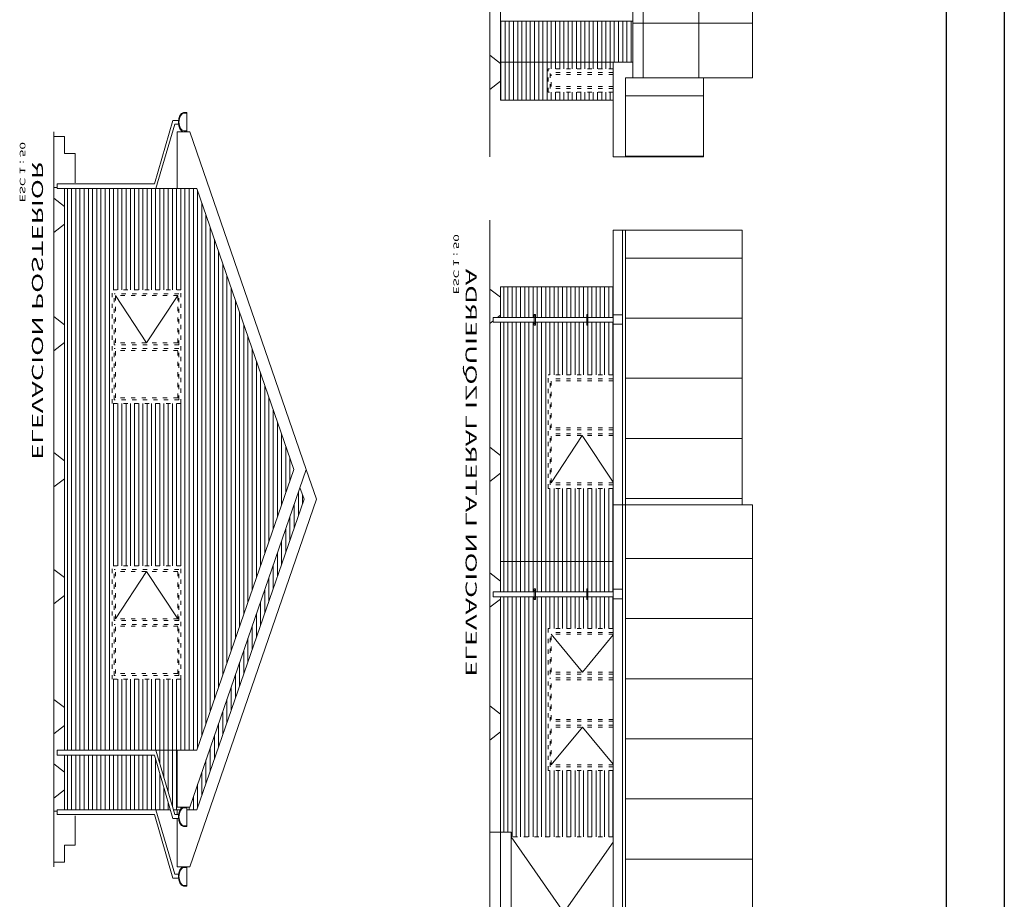
# Model space of a CAD drawing. Units: millimetres. Extents: x -7421376 to 8850074, y -530556 to 20730400.
# Drawn here: x 7268652 to 7759672, y 17404125 to 17842958 of the extents above; entities that cross this region are included whole.
import ezdxf

# ---------------------------------------------------------------- set-up
doc = ezdxf.new("R2010")
doc.units = ezdxf.units.MM
doc.linetypes.add('ACAD_ISO03W100', pattern=[30, 12, -18])
for name, color, linetype, lineweight in [('0.1', 1, 'Continuous', 5), ('0.3', 2, 'Continuous', 18), ('0.5', 3, 'Continuous', 40), ('Margenes', 6, 'Continuous', 60)]:
    doc.layers.add(name, color=color, linetype=linetype, lineweight=lineweight)
for name, color, linetype in [('0.2', 2, 'Continuous'), ('0.4', 4, 'Continuous'), ('0.7', 6, 'Continuous'), ('estructura', 1, 'Continuous')]:
    doc.layers.add(name, color=color, linetype=linetype)
doc.styles.add('arial', font='arial.ttf', dxfattribs={"height": 20})

# ---------------------------------------------------------------- blocks, each defined once
blk = doc.blocks.new('Plano Arquitectura Completo')
at = {"layer": '0.1', "lineweight": 5}
for p, q in [((7384.59842, 5731.32277), (7369.72481, 5712.73568)), ((7401.06557, 5731.32277), (7408.92481, 5719.73039)), ((7428.38406, 5731.32277), (7420.52481, 5719.73039)), ((7460.64476, 5731.32277), (7470.504, 5719.62658)), ((7408.92481, 5719.73039), (7400.92481, 5707.93039)), ((7420.52481, 5719.73039), (7428.52481, 5707.93039)), ((7470.504, 5719.62658), (7460.504, 5707.93039)), ((7385.72481, 5692.73039), (7369.72481, 5712.7251)), ((7441.80875, 5554.99346), (7431.80875, 5566.79346)), ((7500.0867, 5566.79346), (7490.0867, 5554.99346)), ((7431.80875, 5543.19346), (7441.80875, 5554.99346)), ((7490.0867, 5554.99346), (7500.0867, 5543.19346))]:
    blk.add_line(p, q, dxfattribs=at)
at = {"layer": '0.2', "color": 1}
blk.add_line((7798.0984, 5879.18059), (6759.44814, 5879.18059), dxfattribs=at)
at = {"layer": '0.2', "color": 6}
blk.add_line((7776.0984, 5857.18059), (6794.44814, 5857.18059), dxfattribs=at)
at = {"layer": '0.2', "lineweight": 5}
for p, q in [((7436.46478, 5731.32277), (7436.46478, 5714.05141)), ((7437.46478, 5731.32277), (7437.46478, 5685.97082)), ((7494.46478, 5731.32277), (7494.46478, 5714.05141)), ((7495.46478, 5731.32277), (7495.46478, 5714.05141)), ((7435.84124, 5721.80992), (7435.84124, 5721.40992)), ((7435.84124, 5721.80992), (7438.08932, 5721.80992)), ((7438.08932, 5721.40992), (7435.84124, 5721.40992)), ((7438.08932, 5721.80992), (7438.08932, 5721.40992)), ((7493.84124, 5721.80992), (7493.84124, 5721.40992)), ((7493.84124, 5721.80992), (7496.08932, 5721.80992)), ((7496.08932, 5721.40992), (7493.84124, 5721.40992)), ((7496.08932, 5721.80992), (7496.08932, 5721.40992)), ((7436.46478, 5714.05141), (7436.46478, 5685.97082)), ((7494.46478, 5714.05141), (7494.46478, 5685.97082)), ((7495.46478, 5714.05141), (7495.46478, 5685.97082)), ((7435.84124, 5701.93074), (7435.84124, 5701.53074)), ((7435.84124, 5701.93074), (7438.08932, 5701.93074)), ((7438.08932, 5701.53074), (7435.84124, 5701.53074)), ((7438.08932, 5701.93074), (7438.08932, 5701.53074)), ((7493.84124, 5701.93074), (7493.84124, 5701.53074)), ((7493.84124, 5701.93074), (7496.08932, 5701.93074)), ((7496.08932, 5701.53074), (7493.84124, 5701.53074)), ((7496.08932, 5701.93074), (7496.08932, 5701.53074)), ((7436.46478, 5685.97082), (7437.46478, 5685.97082)), ((7494.46478, 5685.97082), (7495.46478, 5685.97082)), ((7383.97048, 5523.99346), (7383.97048, 5527.99346)), ((7383.97048, 5527.99346), (7390.17048, 5527.99346)), ((7530.12497, 5527.99346), (7523.92497, 5527.99346)), ((7530.12497, 5523.99346), (7530.12497, 5527.99346)), ((7380.37048, 5519.99346), (7380.37048, 5523.99346)), ((7383.97048, 5523.99346), (7380.37048, 5523.99346)), ((7530.12497, 5523.99346), (7533.72497, 5523.99346)), ((7533.72497, 5519.99346), (7533.72497, 5523.99346)), ((7391.17048, 5519.99346), (7391.17048, 5521.23389)), ((7522.92497, 5519.99346), (7522.92497, 5521.23389))]:
    blk.add_line(p, q, dxfattribs=at)
at = {"layer": '0.3', "lineweight": 5, "ltscale": 0.09}
for p, q in [((7436.01855, 5734.82351), (7436.01855, 5731.32277)), ((7438.01855, 5734.82351), (7438.01855, 5731.32277)), ((7494.01855, 5734.82351), (7494.01855, 5731.32277)), ((7496.01855, 5734.82351), (7496.01855, 5731.32277)), ((7377.01796, 5567.06561), (7377.01796, 5564.9465)), ((7377.81796, 5567.08853), (7377.81796, 5565.63593)), ((7377.81796, 5565.63593), (7391.40875, 5558.52492)), ((7389.61796, 5567.06561), (7389.61796, 5564.9465)), ((7390.41796, 5567.08853), (7390.41796, 5565.63593)), ((7390.41796, 5565.63593), (7404.00875, 5558.52492)), ((7536.27749, 5565.63593), (7522.6867, 5558.52492)), ((7536.27749, 5567.08853), (7536.27749, 5565.63593)), ((7537.07749, 5567.06561), (7537.07749, 5564.9465)), ((7377.01796, 5564.9465), (7390.40875, 5557.95555)), ((7389.61796, 5564.9465), (7403.00875, 5557.95555)), ((7537.07749, 5564.9465), (7523.6867, 5557.95555)), ((7390.40875, 5557.95555), (7390.40875, 5521.23389)), ((7391.40875, 5558.52492), (7391.40875, 5521.23389)), ((7403.00875, 5557.95555), (7403.00875, 5521.23389)), ((7404.00875, 5558.52492), (7404.00875, 5521.23389)), ((7522.6867, 5558.52492), (7522.6867, 5521.23389)), ((7523.6867, 5557.95555), (7523.6867, 5521.23389)), ((7390.40875, 5521.23389), (7391.40875, 5521.23389)), ((7403.00875, 5521.23389), (7404.00875, 5521.23389)), ((7523.6867, 5521.23389), (7522.6867, 5521.23389))]:
    blk.add_line(p, q, dxfattribs=at)
at = {"layer": '0.3', "lineweight": 5}
for p, q in [((7375.31173, 5568.93002), (7375.31173, 5570.21317)), ((7375.31173, 5570.21317), (7375.45378, 5570.21317)), ((7375.45378, 5569.118), (7375.45378, 5570.21317)), ((7379.23378, 5569.118), (7379.23378, 5570.21317)), ((7379.23378, 5570.21317), (7379.40875, 5570.21317)), ((7379.40875, 5568.93002), (7379.40875, 5570.21317)), ((7387.91173, 5568.93002), (7387.91173, 5570.21317)), ((7387.91173, 5570.21317), (7388.05378, 5570.21317)), ((7388.05378, 5569.118), (7388.05378, 5570.21317)), ((7391.83378, 5569.118), (7391.83378, 5570.21317)), ((7391.83378, 5570.21317), (7392.00875, 5570.21317)), ((7392.00875, 5568.93002), (7392.00875, 5570.21317)), ((7534.6867, 5568.93002), (7534.6867, 5570.21317)), ((7534.86167, 5570.21317), (7534.6867, 5570.21317)), ((7534.86167, 5569.118), (7534.86167, 5570.21317)), ((7538.64167, 5569.118), (7538.64167, 5570.21317)), ((7538.78372, 5570.21317), (7538.64167, 5570.21317)), ((7538.78372, 5568.93002), (7538.78372, 5570.21317))]:
    blk.add_line(p, q, dxfattribs=at)
at = {"layer": '0.3', "lineweight": 5, "ltscale": 0.09}
for centre in [(7436.16031, 5721.59932), (7437.77591, 5721.59932), (7494.16031, 5721.59932), (7495.77591, 5721.59932), (7436.16031, 5701.72014), (7437.77591, 5701.72014), (7494.16031, 5701.72014), (7495.77591, 5701.72014)]:
    blk.add_circle(centre, 0.04775, dxfattribs=at)
at = {"layer": '0.3', "lineweight": 5}
for centre, radius, start, end in [((7377.36024, 5569.09178), 2.05488, 184.5149439, 355.4850561), ((7377.34378, 5569.118), 1.89, 180, 0), ((7389.96024, 5569.09178), 2.05488, 184.5149439, 355.4850561), ((7389.94378, 5569.118), 1.89, 180, 0), ((7536.73521, 5569.09178), 2.05488, 184.5149439, 355.4850561), ((7536.75167, 5569.118), 1.89, 180, 0)]:
    blk.add_arc(centre, radius, start, end, dxfattribs=at)
at = {"layer": '0.4', "linetype": 'ACAD_ISO03W100', "lineweight": 5, "ltscale": 0.1}
for p, q in [((7385.72481, 5731.32277), (7385.72481, 5692.73039)), ((7399.72481, 5731.32277), (7399.72481, 5706.73039)), ((7400.52481, 5731.32277), (7400.52481, 5707.53039)), ((7400.92481, 5731.32277), (7400.92481, 5707.93039)), ((7408.92481, 5731.32277), (7408.92481, 5707.93039)), ((7409.32481, 5731.32277), (7409.32481, 5707.53039)), ((7410.12481, 5731.32277), (7410.12481, 5707.53039)), ((7410.52481, 5731.32277), (7410.52481, 5707.93039)), ((7418.92481, 5731.32277), (7418.92481, 5707.93039)), ((7419.32481, 5731.32277), (7419.32481, 5707.53039)), ((7420.12481, 5731.32277), (7420.12481, 5707.53039)), ((7420.52481, 5731.32277), (7420.52481, 5707.93039)), ((7428.52481, 5731.32277), (7428.52481, 5707.93039)), ((7428.92481, 5731.32277), (7428.92481, 5707.53039)), ((7429.72481, 5731.32277), (7429.72481, 5706.73039)), ((7459.304, 5731.32277), (7459.304, 5706.73039)), ((7460.104, 5731.32277), (7460.104, 5707.53039)), ((7460.504, 5731.32277), (7460.504, 5707.93039)), ((7470.504, 5731.32277), (7470.504, 5707.93039)), ((7470.904, 5731.32277), (7470.904, 5707.53039)), ((7471.704, 5731.32277), (7471.704, 5707.53039)), ((7472.104, 5731.32277), (7472.104, 5707.93039)), ((7482.104, 5731.32277), (7482.104, 5707.93039)), ((7482.504, 5731.32277), (7482.504, 5707.53039)), ((7483.304, 5731.32277), (7483.304, 5706.73039)), ((7543.04913, 5731.32277), (7543.04913, 5706.73039)), ((7543.84913, 5731.32277), (7543.84913, 5707.53039)), ((7544.24913, 5731.32277), (7544.24913, 5707.93039)), ((7546.81051, 5731.32277), (7546.81051, 5707.93039)), ((7547.21051, 5731.32277), (7547.21051, 5707.53039)), ((7548.01051, 5731.32277), (7548.01051, 5706.73039)), ((7399.72481, 5706.73039), (7429.72481, 5706.73039)), ((7400.52481, 5707.53039), (7409.32481, 5707.53039)), ((7400.92481, 5707.93039), (7408.92481, 5707.93039)), ((7410.12481, 5707.53039), (7419.32481, 5707.53039)), ((7410.52481, 5707.93039), (7418.92481, 5707.93039)), ((7420.12481, 5707.53039), (7428.92481, 5707.53039)), ((7420.52481, 5707.93039), (7428.52481, 5707.93039)), ((7459.304, 5706.73039), (7483.304, 5706.73039)), ((7460.104, 5707.53039), (7470.904, 5707.53039)), ((7460.504, 5707.93039), (7470.504, 5707.93039)), ((7471.704, 5707.53039), (7482.504, 5707.53039)), ((7472.104, 5707.93039), (7482.104, 5707.93039)), ((7543.04913, 5706.73039), (7548.01051, 5706.73039)), ((7543.84913, 5707.53039), (7547.21051, 5707.53039)), ((7544.24913, 5707.93039), (7546.81051, 5707.93039)), ((7385.72481, 5692.73039), (7369.72481, 5692.73039)), ((7419.00875, 5567.99346), (7419.00875, 5541.99346)), ((7419.00875, 5567.99346), (7443.00875, 5567.99346)), ((7419.80875, 5567.19346), (7430.60875, 5567.19346)), ((7419.80875, 5567.19346), (7419.80875, 5542.79346)), ((7430.60875, 5567.19346), (7430.60875, 5542.79346)), ((7431.40875, 5567.19346), (7431.40875, 5542.79346)), ((7431.40875, 5567.19346), (7442.20875, 5567.19346)), ((7442.20875, 5567.19346), (7442.20875, 5542.79346)), ((7443.00875, 5567.99346), (7443.00875, 5541.99346)), ((7477.2867, 5567.99346), (7477.2867, 5541.99346)), ((7477.2867, 5567.99346), (7501.2867, 5567.99346)), ((7478.0867, 5567.19346), (7488.8867, 5567.19346)), ((7478.0867, 5567.19346), (7478.0867, 5542.79346)), ((7488.8867, 5567.19346), (7488.8867, 5542.79346)), ((7489.6867, 5567.19346), (7489.6867, 5542.79346)), ((7489.6867, 5567.19346), (7500.4867, 5567.19346)), ((7500.4867, 5567.19346), (7500.4867, 5542.79346)), ((7501.2867, 5567.99346), (7501.2867, 5541.99346)), ((7420.20875, 5566.79346), (7430.20875, 5566.79346)), ((7420.20875, 5566.79346), (7420.20875, 5543.19346)), ((7430.20875, 5566.79346), (7430.20875, 5543.19346)), ((7431.80875, 5566.79346), (7431.80875, 5543.19346)), ((7431.80875, 5566.79346), (7441.80875, 5566.79346)), ((7441.80875, 5566.79346), (7441.80875, 5543.19346)), ((7478.4867, 5566.79346), (7488.4867, 5566.79346)), ((7478.4867, 5566.79346), (7478.4867, 5543.19346)), ((7488.4867, 5566.79346), (7488.4867, 5543.19346)), ((7490.0867, 5566.79346), (7490.0867, 5543.19346)), ((7490.0867, 5566.79346), (7500.0867, 5566.79346)), ((7500.0867, 5566.79346), (7500.0867, 5543.19346)), ((7419.80875, 5542.79346), (7430.60875, 5542.79346)), ((7420.20875, 5543.19346), (7430.20875, 5543.19346)), ((7431.40875, 5542.79346), (7442.20875, 5542.79346)), ((7431.80875, 5543.19346), (7441.80875, 5543.19346)), ((7478.0867, 5542.79346), (7488.8867, 5542.79346)), ((7478.4867, 5543.19346), (7488.4867, 5543.19346)), ((7489.6867, 5542.79346), (7500.4867, 5542.79346)), ((7490.0867, 5543.19346), (7500.0867, 5543.19346)), ((7419.00875, 5541.99346), (7443.00875, 5541.99346)), ((7477.2867, 5541.99346), (7501.2867, 5541.99346))]:
    blk.add_line(p, q, dxfattribs=at)
at = {"layer": '0.5', "lineweight": 5, "ltscale": 0.09}
for p, q in [((7557.66027, 5783.95018), (7557.66027, 5738.73039)), ((7743.97366, 5763.72277), (7546.06027, 5763.72277)), ((7743.97366, 5742.73039), (7546.06027, 5742.73039)), ((7743.97366, 5738.73039), (7546.06027, 5738.73039)), ((7558.07087, 5738.73039), (7558.07087, 5688.73039)), ((7385.72481, 5731.2509), (7399.72481, 5731.2509)), ((7385.72481, 5729.6634), (7399.72481, 5729.6634)), ((7429.72481, 5731.2509), (7436.46478, 5731.2509)), ((7429.72481, 5729.6634), (7436.46478, 5729.6634)), ((7437.46478, 5731.2509), (7459.304, 5731.2509)), ((7437.46478, 5729.6634), (7459.304, 5729.6634)), ((7483.304, 5731.2509), (7494.46478, 5731.2509)), ((7483.304, 5729.6634), (7494.46478, 5729.6634)), ((7495.46478, 5731.2509), (7501.904, 5731.2509)), ((7495.46478, 5729.6634), (7501.904, 5729.6634)), ((7385.72481, 5728.0759), (7399.72481, 5728.0759)), ((7429.72481, 5728.0759), (7436.46478, 5728.0759)), ((7437.46478, 5728.0759), (7459.304, 5728.0759)), ((7483.304, 5728.0759), (7494.46478, 5728.0759)), ((7495.46478, 5728.0759), (7501.904, 5728.0759)), ((7385.72481, 5726.4884), (7399.72481, 5726.4884)), ((7429.72481, 5726.4884), (7436.46478, 5726.4884)), ((7437.46478, 5726.4884), (7459.304, 5726.4884)), ((7483.304, 5726.4884), (7494.46478, 5726.4884)), ((7495.46478, 5726.4884), (7501.904, 5726.4884)), ((7385.72481, 5724.9009), (7399.72481, 5724.9009)), ((7385.72481, 5723.3134), (7399.72481, 5723.3134)), ((7429.72481, 5724.9009), (7436.46478, 5724.9009)), ((7429.72481, 5723.3134), (7436.46478, 5723.3134)), ((7437.46478, 5724.9009), (7459.304, 5724.9009)), ((7437.46478, 5723.3134), (7459.304, 5723.3134)), ((7483.304, 5724.9009), (7494.46478, 5724.9009)), ((7483.304, 5723.3134), (7494.46478, 5723.3134)), ((7495.46478, 5724.9009), (7501.904, 5724.9009)), ((7495.46478, 5723.3134), (7501.904, 5723.3134)), ((7385.72481, 5721.7259), (7399.72481, 5721.7259)), ((7429.72481, 5721.7259), (7435.84124, 5721.7259)), ((7438.08932, 5721.7259), (7459.304, 5721.7259)), ((7483.304, 5721.7259), (7493.84124, 5721.7259)), ((7496.08932, 5721.7259), (7501.904, 5721.7259)), ((7385.72481, 5720.1384), (7399.72481, 5720.1384)), ((7429.72481, 5720.1384), (7436.46478, 5720.1384)), ((7437.46478, 5720.1384), (7459.304, 5720.1384)), ((7483.304, 5720.1384), (7494.46478, 5720.1384)), ((7495.46478, 5720.1384), (7501.904, 5720.1384)), ((7385.72481, 5718.5509), (7399.72481, 5718.5509)), ((7385.72481, 5716.9634), (7399.72481, 5716.9634)), ((7429.72481, 5718.5509), (7436.46478, 5718.5509)), ((7429.72481, 5716.9634), (7436.46478, 5716.9634)), ((7437.46478, 5718.5509), (7459.304, 5718.5509)), ((7437.46478, 5716.9634), (7459.304, 5716.9634)), ((7483.304, 5718.5509), (7494.46478, 5718.5509)), ((7483.304, 5716.9634), (7494.46478, 5716.9634)), ((7495.46478, 5718.5509), (7501.904, 5718.5509)), ((7495.46478, 5716.9634), (7501.904, 5716.9634)), ((7385.72481, 5715.3759), (7399.72481, 5715.3759)), ((7429.72481, 5715.3759), (7436.46478, 5715.3759)), ((7437.46478, 5715.3759), (7459.304, 5715.3759)), ((7483.304, 5715.3759), (7494.46478, 5715.3759)), ((7495.46478, 5715.3759), (7501.904, 5715.3759)), ((7385.72481, 5713.7884), (7399.72481, 5713.7884)), ((7429.72481, 5713.7884), (7436.46478, 5713.7884)), ((7437.46478, 5713.7884), (7459.304, 5713.7884)), ((7483.304, 5713.7884), (7494.46478, 5713.7884)), ((7495.46478, 5713.7884), (7501.904, 5713.7884)), ((7385.72481, 5712.2009), (7399.72481, 5712.2009)), ((7429.72481, 5712.2009), (7436.46478, 5712.2009)), ((7437.46478, 5712.2009), (7459.304, 5712.2009)), ((7483.304, 5712.2009), (7494.46478, 5712.2009)), ((7495.46478, 5712.2009), (7501.904, 5712.2009)), ((7385.72481, 5710.6134), (7399.72481, 5710.6134)), ((7385.72481, 5709.0259), (7399.72481, 5709.0259)), ((7429.72481, 5710.6134), (7436.46478, 5710.6134)), ((7429.72481, 5709.0259), (7436.46478, 5709.0259)), ((7437.46478, 5710.6134), (7459.304, 5710.6134)), ((7437.46478, 5709.0259), (7459.304, 5709.0259)), ((7483.304, 5710.6134), (7494.46478, 5710.6134)), ((7483.304, 5709.0259), (7494.46478, 5709.0259)), ((7495.46478, 5710.6134), (7501.904, 5710.6134)), ((7495.46478, 5709.0259), (7501.904, 5709.0259)), ((7385.72481, 5707.4384), (7399.72481, 5707.4384)), ((7429.72481, 5707.4384), (7436.46478, 5707.4384)), ((7437.46478, 5707.4384), (7459.304, 5707.4384)), ((7483.304, 5707.4384), (7494.46478, 5707.4384)), ((7495.46478, 5707.4384), (7501.904, 5707.4384)), ((7385.72481, 5705.8509), (7436.46478, 5705.8509)), ((7437.46478, 5705.8509), (7494.46478, 5705.8509)), ((7495.46478, 5705.8509), (7501.904, 5705.8509)), ((7385.72481, 5704.2634), (7436.46478, 5704.2634)), ((7385.72481, 5702.6759), (7436.46478, 5702.6759)), ((7437.46478, 5704.2634), (7494.46478, 5704.2634)), ((7437.46478, 5702.6759), (7494.46478, 5702.6759)), ((7495.46478, 5704.2634), (7501.904, 5704.2634)), ((7495.46478, 5702.6759), (7501.904, 5702.6759)), ((7385.72481, 5701.0884), (7436.46478, 5701.0884)), ((7437.46478, 5701.0884), (7494.46478, 5701.0884)), ((7495.46478, 5701.0884), (7501.904, 5701.0884)), ((7385.72481, 5699.5009), (7436.46478, 5699.5009)), ((7437.46478, 5699.5009), (7494.46478, 5699.5009)), ((7495.46478, 5699.5009), (7501.904, 5699.5009)), ((7385.72481, 5697.9134), (7436.46478, 5697.9134)), ((7385.72481, 5696.3259), (7436.46478, 5696.3259)), ((7437.46478, 5697.9134), (7494.46478, 5697.9134)), ((7437.46478, 5696.3259), (7494.46478, 5696.3259)), ((7495.46478, 5697.9134), (7501.904, 5697.9134)), ((7495.46478, 5696.3259), (7501.904, 5696.3259)), ((7385.72481, 5694.7384), (7436.46478, 5694.7384)), ((7437.46478, 5694.7384), (7494.46478, 5694.7384)), ((7495.46478, 5694.7384), (7501.904, 5694.7384)), ((7385.72481, 5693.1509), (7436.46478, 5693.1509)), ((7437.46478, 5693.1509), (7494.46478, 5693.1509)), ((7495.46478, 5693.1509), (7501.904, 5693.1509)), ((7386.72481, 5691.5634), (7436.46478, 5691.5634)), ((7386.72481, 5689.9759), (7436.46478, 5689.9759)), ((7437.46478, 5691.5634), (7494.46478, 5691.5634)), ((7437.46478, 5689.9759), (7494.46478, 5689.9759)), ((7495.46478, 5691.5634), (7501.904, 5691.5634)), ((7495.46478, 5689.9759), (7501.904, 5689.9759)), ((7731.97366, 5688.73039), (7558.07087, 5688.73039)), ((7745.54711, 5684.73039), (7529.37366, 5684.73039)), ((7379.40875, 5571.28659), (7457.04772, 5619.21326)), ((7457.04772, 5619.21326), (7463.34772, 5615.32426)), ((7391.40875, 5573.99346), (7457.04772, 5614.51251)), ((7459.54023, 5612.97388), (7457.04772, 5614.51251)), ((7461.01633, 5609.18434), (7465.67911, 5609.18434)), ((7458.44466, 5607.59684), (7468.25079, 5607.59684)), ((7455.87298, 5606.00934), (7470.82247, 5606.00934)), ((7450.72963, 5602.83434), (7475.96582, 5602.83434)), ((7453.3013, 5604.42184), (7473.39414, 5604.42184)), ((7448.15795, 5601.24684), (7478.53749, 5601.24684)), ((7445.58628, 5599.65934), (7481.10917, 5599.65934)), ((7440.44292, 5596.48434), (7486.25252, 5596.48434)), ((7443.0146, 5598.07184), (7483.68085, 5598.07184)), ((7437.87125, 5594.89684), (7488.8242, 5594.89684)), ((7435.29957, 5593.30934), (7491.39588, 5593.30934)), ((7430.15622, 5590.13434), (7496.53923, 5590.13434)), ((7432.7279, 5591.72184), (7493.96755, 5591.72184)), ((7427.58454, 5588.54684), (7499.1109, 5588.54684)), ((7425.01287, 5586.95934), (7501.68258, 5586.95934)), ((7419.86951, 5583.78434), (7506.82593, 5583.78434)), ((7422.44119, 5585.37184), (7504.25426, 5585.37184)), ((7417.29784, 5582.19684), (7509.39761, 5582.19684)), ((7414.72616, 5580.60934), (7511.96929, 5580.60934)), ((7412.15449, 5579.02184), (7514.54096, 5579.02184)), ((7407.01113, 5575.84684), (7519.68431, 5575.84684)), ((7409.58281, 5577.43434), (7517.11264, 5577.43434)), ((7391.40875, 5573.99346), (7391.40875, 5570.21317)), ((7404.43946, 5574.25934), (7522.25599, 5574.25934)), ((7404.00875, 5572.67184), (7522.6867, 5572.67184)), ((7379.40875, 5571.28659), (7379.40875, 5566.58584)), ((7404.00875, 5571.08434), (7522.6867, 5571.08434)), ((7404.00875, 5569.49684), (7522.6867, 5569.49684)), ((7391.40875, 5567.92385), (7391.40875, 5567.90934)), ((7391.40875, 5567.63426), (7391.40875, 5565.11753)), ((7404.00875, 5567.90934), (7419.00875, 5567.90934)), ((7443.00875, 5567.90934), (7477.2867, 5567.90934)), ((7501.2867, 5567.90934), (7522.6867, 5567.90934)), ((7379.40875, 5566.58584), (7389.61796, 5566.58584)), ((7390.41796, 5566.58584), (7391.40875, 5566.58584)), ((7404.00875, 5566.32184), (7419.00875, 5566.32184)), ((7443.00875, 5566.32184), (7477.2867, 5566.32184)), ((7501.2867, 5566.32184), (7522.6867, 5566.32184)), ((7391.40875, 5564.01158), (7391.40875, 5523.99346)), ((7404.00875, 5564.73434), (7419.00875, 5564.73434)), ((7404.00875, 5563.14684), (7419.00875, 5563.14684)), ((7443.00875, 5564.73434), (7477.2867, 5564.73434)), ((7443.00875, 5563.14684), (7477.2867, 5563.14684)), ((7501.2867, 5564.73434), (7522.6867, 5564.73434)), ((7501.2867, 5563.14684), (7522.6867, 5563.14684)), ((7404.00875, 5561.55934), (7419.00875, 5561.55934)), ((7443.00875, 5561.55934), (7477.2867, 5561.55934)), ((7501.2867, 5561.55934), (7522.6867, 5561.55934)), ((7404.00875, 5559.97184), (7419.00875, 5559.97184)), ((7443.00875, 5559.97184), (7477.2867, 5559.97184)), ((7501.2867, 5559.97184), (7522.6867, 5559.97184)), ((7404.00875, 5558.38434), (7419.00875, 5558.38434)), ((7404.00875, 5556.79684), (7419.00875, 5556.79684)), ((7443.00875, 5558.38434), (7477.2867, 5558.38434)), ((7443.00875, 5556.79684), (7477.2867, 5556.79684)), ((7501.2867, 5558.38434), (7522.6867, 5558.38434)), ((7501.2867, 5556.79684), (7522.6867, 5556.79684)), ((7404.00875, 5555.20934), (7419.00875, 5555.20934)), ((7443.00875, 5555.20934), (7477.2867, 5555.20934)), ((7501.2867, 5555.20934), (7522.6867, 5555.20934)), ((7404.00875, 5553.62184), (7419.00875, 5553.62184)), ((7443.00875, 5553.62184), (7477.2867, 5553.62184)), ((7501.2867, 5553.62184), (7522.6867, 5553.62184)), ((7404.00875, 5552.03434), (7419.00875, 5552.03434)), ((7443.00875, 5552.03434), (7477.2867, 5552.03434)), ((7501.2867, 5552.03434), (7522.6867, 5552.03434)), ((7404.00875, 5550.44684), (7419.00875, 5550.44684)), ((7404.00875, 5548.85934), (7419.00875, 5548.85934)), ((7443.00875, 5550.44684), (7477.2867, 5550.44684)), ((7443.00875, 5548.85934), (7477.2867, 5548.85934)), ((7501.2867, 5550.44684), (7522.6867, 5550.44684)), ((7501.2867, 5548.85934), (7522.6867, 5548.85934)), ((7404.00875, 5547.27184), (7419.00875, 5547.27184)), ((7443.00875, 5547.27184), (7477.2867, 5547.27184)), ((7501.2867, 5547.27184), (7522.6867, 5547.27184)), ((7404.00875, 5545.68434), (7419.00875, 5545.68434)), ((7443.00875, 5545.68434), (7477.2867, 5545.68434)), ((7501.2867, 5545.68434), (7522.6867, 5545.68434)), ((7404.00875, 5544.09684), (7419.00875, 5544.09684)), ((7404.00875, 5542.50934), (7419.00875, 5542.50934)), ((7443.00875, 5544.09684), (7477.2867, 5544.09684)), ((7443.00875, 5542.50934), (7477.2867, 5542.50934)), ((7501.2867, 5544.09684), (7522.6867, 5544.09684)), ((7501.2867, 5542.50934), (7522.6867, 5542.50934)), ((7404.00875, 5540.92184), (7522.6867, 5540.92184)), ((7404.00875, 5539.33434), (7522.6867, 5539.33434)), ((7404.00875, 5537.74684), (7522.6867, 5537.74684)), ((7404.00875, 5536.15934), (7522.6867, 5536.15934)), ((7404.00875, 5534.57184), (7522.6867, 5534.57184)), ((7404.00875, 5532.98434), (7522.6867, 5532.98434)), ((7404.00875, 5531.39684), (7522.6867, 5531.39684)), ((7404.00875, 5529.80934), (7522.6867, 5529.80934)), ((7404.00875, 5528.22184), (7522.6867, 5528.22184)), ((7404.00875, 5526.63434), (7522.6867, 5526.63434)), ((7403.00875, 5523.99346), (7391.40875, 5523.99346)), ((7404.00875, 5525.04684), (7522.6867, 5525.04684))]:
    blk.add_line(p, q, dxfattribs=at)
at = {"layer": '0.7', "lineweight": 5}
for p, q in [((7455.904, 5783.95018), (7455.904, 5731.32277)), ((7455.904, 5736.02351), (7315.99062, 5736.02351)), ((7455.904, 5734.82351), (7315.99062, 5734.82351)), ((7455.904, 5731.32277), (7315.99062, 5731.32277)), ((7443.904, 5731.32277), (7443.904, 5688.73039)), ((7436.46478, 5688.73039), (7386.72481, 5688.73039)), ((7443.904, 5688.73039), (7437.46478, 5688.73039)), ((7516.0245, 5684.73039), (7299.304, 5684.73039)), ((7392.00875, 5571.28659), (7463.34772, 5615.32426)), ((7534.6867, 5571.28659), (7463.34772, 5615.32426)), ((7404.00875, 5573.99346), (7463.34772, 5610.62351)), ((7522.6867, 5573.99346), (7463.34772, 5610.62351)), ((7404.00875, 5573.99346), (7404.00875, 5523.99346)), ((7522.6867, 5573.99346), (7522.6867, 5523.99346)), ((7392.00875, 5571.28659), (7392.00875, 5566.58584)), ((7534.6867, 5571.28659), (7534.6867, 5566.58584)), ((7534.6867, 5570.19033), (7534.6867, 5566.58584)), ((7392.00875, 5566.58584), (7404.00875, 5566.58584)), ((7534.6867, 5566.58584), (7522.6867, 5566.58584)), ((7522.6867, 5523.99346), (7404.00875, 5523.99346)), ((7534.6867, 5519.99346), (7379.40875, 5519.99346))]:
    blk.add_line(p, q, dxfattribs=at)
at = {"layer": 'estructura', "lineweight": 5}
for p, q in [((7381.01915, 5736.02351), (7381.01915, 5783.95018)), ((7393.71915, 5736.02351), (7393.71915, 5783.95018)), ((7406.41915, 5736.02351), (7406.41915, 5783.95018)), ((7419.11915, 5736.02351), (7419.11915, 5783.95018)), ((7431.81915, 5736.02351), (7431.81915, 5783.95018)), ((7444.51915, 5736.02351), (7444.51915, 5783.95018)), ((7685.97366, 5783.95018), (7546.06027, 5783.95018)), ((7457.21915, 5736.02351), (7457.21915, 5780.15018)), ((7469.91915, 5736.02351), (7469.91915, 5780.15018)), ((7482.61915, 5736.02351), (7482.61915, 5780.15018)), ((7495.31915, 5736.02351), (7495.31915, 5780.15018)), ((7508.01915, 5736.02351), (7508.01915, 5780.15018)), ((7546.06027, 5765.43113), (7529.37366, 5765.43113)), ((7529.57485, 5736.02351), (7529.57485, 5765.43113)), ((7542.27485, 5736.02351), (7542.27485, 5765.43113))]:
    blk.add_line(p, q, dxfattribs=at)
at = {"layer": 'Margenes', "color": 3, "lineweight": 5}
for p, q in [((7455.904, 5783.95018), (7315.99062, 5783.95018)), ((7546.06027, 5783.95018), (7546.06027, 5736.02351)), ((7513.904, 5780.15018), (7455.904, 5780.15018)), ((7513.904, 5780.15018), (7513.904, 5731.32277)), ((7529.37366, 5765.43113), (7529.37366, 5731.32277)), ((7549.37366, 5738.73039), (7549.37366, 5688.73039)), ((7549.37366, 5738.1251), (7558.07087, 5738.1251)), ((7455.904, 5736.02351), (7513.904, 5736.02351)), ((7529.37366, 5736.02351), (7546.06027, 5736.02351)), ((7549.37366, 5736.5376), (7558.07087, 5736.5376)), ((7455.904, 5734.82351), (7513.904, 5734.82351)), ((7549.37366, 5734.9501), (7558.07087, 5734.9501)), ((7549.37366, 5733.3626), (7558.07087, 5733.3626)), ((7549.37366, 5731.7751), (7558.07087, 5731.7751)), ((7455.904, 5731.32277), (7513.904, 5731.32277)), ((7501.904, 5731.32277), (7501.904, 5688.73039)), ((7529.37366, 5731.32277), (7549.37366, 5731.32277)), ((7541.37366, 5731.32277), (7541.37366, 5688.73039)), ((7541.37366, 5730.1876), (7543.04913, 5730.1876)), ((7548.01051, 5730.1876), (7549.37366, 5730.1876)), ((7549.37366, 5730.1876), (7558.07087, 5730.1876)), ((7541.37366, 5728.6001), (7543.04913, 5728.6001)), ((7548.01051, 5728.6001), (7549.37366, 5728.6001)), ((7549.37366, 5728.6001), (7558.07087, 5728.6001)), ((7541.37366, 5727.0126), (7543.04913, 5727.0126)), ((7541.37366, 5725.4251), (7543.04913, 5725.4251)), ((7548.01051, 5727.0126), (7549.37366, 5727.0126)), ((7548.01051, 5725.4251), (7549.37366, 5725.4251)), ((7549.37366, 5727.0126), (7558.07087, 5727.0126)), ((7549.37366, 5725.4251), (7558.07087, 5725.4251)), ((7541.37366, 5723.8376), (7543.04913, 5723.8376)), ((7548.01051, 5723.8376), (7549.37366, 5723.8376)), ((7549.37366, 5723.8376), (7558.07087, 5723.8376)), ((7541.37366, 5722.2501), (7543.04913, 5722.2501)), ((7548.01051, 5722.2501), (7549.37366, 5722.2501)), ((7549.37366, 5722.2501), (7558.07087, 5722.2501)), ((7541.37366, 5720.6626), (7543.04913, 5720.6626)), ((7541.37366, 5719.0751), (7543.04913, 5719.0751)), ((7548.01051, 5720.6626), (7549.37366, 5720.6626)), ((7548.01051, 5719.0751), (7549.37366, 5719.0751)), ((7549.37366, 5720.6626), (7558.07087, 5720.6626)), ((7549.37366, 5719.0751), (7558.07087, 5719.0751)), ((7541.37366, 5717.4876), (7543.04913, 5717.4876)), ((7548.01051, 5717.4876), (7549.37366, 5717.4876)), ((7549.37366, 5717.4876), (7558.07087, 5717.4876)), ((7541.37366, 5715.9001), (7543.04913, 5715.9001)), ((7548.01051, 5715.9001), (7549.37366, 5715.9001)), ((7549.37366, 5715.9001), (7558.07087, 5715.9001)), ((7541.37366, 5714.3126), (7543.04913, 5714.3126)), ((7541.37366, 5712.7251), (7543.04913, 5712.7251)), ((7548.01051, 5714.3126), (7549.37366, 5714.3126)), ((7548.01051, 5712.7251), (7549.37366, 5712.7251)), ((7549.37366, 5714.3126), (7558.07087, 5714.3126)), ((7549.37366, 5712.7251), (7558.07087, 5712.7251)), ((7541.37366, 5711.1376), (7543.04913, 5711.1376)), ((7548.01051, 5711.1376), (7549.37366, 5711.1376)), ((7549.37366, 5711.1376), (7558.07087, 5711.1376)), ((7541.37366, 5709.5501), (7543.04913, 5709.5501)), ((7548.01051, 5709.5501), (7549.37366, 5709.5501)), ((7549.37366, 5709.5501), (7558.07087, 5709.5501)), ((7541.37366, 5707.9626), (7543.04913, 5707.9626)), ((7548.01051, 5707.9626), (7549.37366, 5707.9626)), ((7549.37366, 5707.9626), (7558.07087, 5707.9626)), ((7541.37366, 5706.3751), (7549.37366, 5706.3751)), ((7541.37366, 5704.7876), (7549.37366, 5704.7876)), ((7549.37366, 5706.3751), (7558.07087, 5706.3751)), ((7549.37366, 5704.7876), (7558.07087, 5704.7876)), ((7541.37366, 5703.2001), (7549.37366, 5703.2001)), ((7549.37366, 5703.2001), (7558.07087, 5703.2001)), ((7541.37366, 5701.6126), (7549.37366, 5701.6126)), ((7549.37366, 5701.6126), (7558.07087, 5701.6126)), ((7541.37366, 5700.0251), (7549.37366, 5700.0251)), ((7541.37366, 5698.4376), (7549.37366, 5698.4376)), ((7549.37366, 5700.0251), (7558.07087, 5700.0251)), ((7549.37366, 5698.4376), (7558.07087, 5698.4376)), ((7541.37366, 5696.8501), (7549.37366, 5696.8501)), ((7549.37366, 5696.8501), (7558.07087, 5696.8501)), ((7541.37366, 5695.2626), (7549.37366, 5695.2626)), ((7549.37366, 5695.2626), (7558.07087, 5695.2626)), ((7541.37366, 5693.6751), (7549.37366, 5693.6751)), ((7541.37366, 5692.0876), (7549.37366, 5692.0876)), ((7549.37366, 5693.6751), (7558.07087, 5693.6751)), ((7549.37366, 5692.0876), (7558.07087, 5692.0876)), ((7541.37366, 5690.5001), (7549.37366, 5690.5001)), ((7549.37366, 5690.5001), (7558.07087, 5690.5001)), ((7443.904, 5688.73039), (7494.46478, 5688.73039)), ((7495.46478, 5688.73039), (7501.904, 5688.73039)), ((7541.37366, 5688.9126), (7549.37366, 5688.9126)), ((7541.37366, 5688.73039), (7558.07087, 5688.73039)), ((7549.37366, 5688.9126), (7558.07087, 5688.9126)), ((7456.13136, 5613.94684), (7457.96409, 5613.94684)), ((7453.55969, 5612.35934), (7458.5447, 5612.35934)), ((7448.41633, 5609.18434), (7453.40135, 5609.18434)), ((7450.98801, 5610.77184), (7455.97303, 5610.77184)), ((7445.84466, 5607.59684), (7450.82967, 5607.59684)), ((7443.27298, 5606.00934), (7448.258, 5606.00934)), ((7438.12963, 5602.83434), (7443.11464, 5602.83434)), ((7440.7013, 5604.42184), (7445.68632, 5604.42184)), ((7435.55795, 5601.24684), (7440.54297, 5601.24684)), ((7432.98628, 5599.65934), (7437.97129, 5599.65934)), ((7427.84292, 5596.48434), (7432.82794, 5596.48434)), ((7430.4146, 5598.07184), (7435.39962, 5598.07184)), ((7425.27125, 5594.89684), (7430.25626, 5594.89684)), ((7422.69957, 5593.30934), (7427.68459, 5593.30934)), ((7417.55622, 5590.13434), (7422.54123, 5590.13434)), ((7420.1279, 5591.72184), (7425.11291, 5591.72184)), ((7414.98454, 5588.54684), (7419.96956, 5588.54684)), ((7412.41287, 5586.95934), (7417.39788, 5586.95934)), ((7407.26951, 5583.78434), (7412.25453, 5583.78434)), ((7409.84119, 5585.37184), (7414.82621, 5585.37184)), ((7404.69784, 5582.19684), (7409.68285, 5582.19684)), ((7402.12616, 5580.60934), (7407.11118, 5580.60934)), ((7399.55449, 5579.02184), (7404.5395, 5579.02184)), ((7394.41113, 5575.84684), (7399.39615, 5575.84684)), ((7396.98281, 5577.43434), (7401.96782, 5577.43434)), ((7391.83946, 5574.25934), (7396.82447, 5574.25934)), ((7391.40875, 5572.67184), (7394.2528, 5572.67184)), ((7375.45378, 5570.21317), (7379.23378, 5570.21317)), ((7388.05378, 5570.21317), (7391.83378, 5570.21317)), ((7391.40875, 5571.08434), (7392.00875, 5571.08434)), ((7538.64167, 5570.21317), (7534.86167, 5570.21317)), ((7391.64083, 5567.90934), (7392.00875, 5567.90934)), ((7391.40875, 5566.32184), (7404.00875, 5566.32184)), ((7391.40875, 5563.14684), (7393.06511, 5563.14684)), ((7392.14111, 5564.73434), (7404.00875, 5564.73434)), ((7395.17518, 5563.14684), (7404.00875, 5563.14684)), ((7391.40875, 5561.55934), (7396.10588, 5561.55934)), ((7398.20926, 5561.55934), (7404.00875, 5561.55934)), ((7391.40875, 5559.97184), (7399.14665, 5559.97184)), ((7401.24334, 5559.97184), (7404.00875, 5559.97184)), ((7391.40875, 5558.38434), (7402.18741, 5558.38434)), ((7391.40875, 5556.79684), (7403.00875, 5556.79684)), ((7391.40875, 5555.20934), (7403.00875, 5555.20934)), ((7391.40875, 5553.62184), (7403.00875, 5553.62184)), ((7391.40875, 5552.03434), (7403.00875, 5552.03434)), ((7391.40875, 5550.44684), (7403.00875, 5550.44684)), ((7391.40875, 5548.85934), (7403.00875, 5548.85934)), ((7391.40875, 5547.27184), (7403.00875, 5547.27184)), ((7391.40875, 5545.68434), (7403.00875, 5545.68434)), ((7391.40875, 5544.09684), (7403.00875, 5544.09684)), ((7391.40875, 5542.50934), (7403.00875, 5542.50934)), ((7391.40875, 5540.92184), (7403.00875, 5540.92184)), ((7391.40875, 5539.33434), (7403.00875, 5539.33434)), ((7391.40875, 5537.74684), (7403.00875, 5537.74684)), ((7391.40875, 5536.15934), (7403.00875, 5536.15934)), ((7391.40875, 5534.57184), (7403.00875, 5534.57184)), ((7391.40875, 5532.98434), (7403.00875, 5532.98434)), ((7391.40875, 5531.39684), (7403.00875, 5531.39684)), ((7391.40875, 5529.80934), (7403.00875, 5529.80934)), ((7391.40875, 5528.22184), (7403.00875, 5528.22184)), ((7391.40875, 5526.63434), (7403.00875, 5526.63434)), ((7391.40875, 5525.04684), (7403.00875, 5525.04684))]:
    blk.add_line(p, q, dxfattribs=at)
at = {"layer": 'Margenes', "color": 2, "lineweight": 5}
for p, q in [((7368.72481, 5692.73039), (7386.72481, 5692.73039)), ((7386.72481, 5692.73039), (7386.72481, 5684.73039)), ((7386.72481, 5688.73039), (7368.72481, 5688.73039))]:
    blk.add_line(p, q, dxfattribs=at)
at = {"layer": 'Margenes', "color": 3, "lineweight": 5, "ltscale": 0.09}
for p, q in [((7407.88164, 5688.73039), (7406.14302, 5684.73039)), ((7411.66089, 5688.73039), (7413.3995, 5684.73039)), ((7435.95649, 5688.73039), (7434.21788, 5684.73039)), ((7439.73574, 5688.73039), (7441.47436, 5684.73039)), ((7462.54508, 5688.73039), (7460.80647, 5684.73039)), ((7466.32433, 5688.73039), (7468.06295, 5684.73039)), ((7495.94556, 5688.73039), (7495.46478, 5687.62426)), ((7499.72481, 5688.73039), (7501.46343, 5684.73039)), ((7545.37366, 5688.73039), (7543.63504, 5684.73039)), ((7549.15291, 5688.73039), (7550.89152, 5684.73039)), ((7494.7461, 5685.97082), (7494.20695, 5684.73039)), ((7395.63609, 5523.99346), (7393.89747, 5519.99346)), ((7399.41534, 5523.99346), (7401.15395, 5519.99346)), ((7409.23609, 5523.96079), (7407.49747, 5519.96079)), ((7413.01534, 5523.96079), (7414.75395, 5519.96079)), ((7436.7124, 5523.99346), (7434.97379, 5519.99346)), ((7440.49166, 5523.99346), (7442.23027, 5519.99346)), ((7461.3848, 5523.99346), (7459.64618, 5519.99346)), ((7465.16405, 5523.99346), (7466.90266, 5519.99346)), ((7490.14946, 5523.99346), (7488.41085, 5519.99346)), ((7493.92872, 5523.99346), (7495.66733, 5519.99346)), ((7515.14572, 5523.99346), (7513.4071, 5519.99346)), ((7518.92497, 5523.99346), (7520.66358, 5519.99346))]:
    blk.add_line(p, q, dxfattribs=at)
at = {"layer": '0.5', "lineweight": 5, "style": 'arial'}
for s, height, p in [('ELEVACION LATERAL IZQUIERDA', 4.2, (7419.552, 5675.56226)), ('ESC 1 : 50', 2.1, (7500.33705, 5670.98714)), ('ELEVACION POSTERIOR', 4.2, (7465.37337, 5511.64593)), ('ESC 1 : 50', 2.1, (7519.81026, 5507.07081))]:
    blk.add_text(s, height=height, dxfattribs=at).set_placement(p)

msp = doc.modelspace()

# ---------------------------------------------------------------- block references
at = {"layer": '0.3', "xscale": -2361.104207578042, "yscale": 1319.423732350009, "zscale": 2361.104207578042, "rotation": 270}
msp.add_blockref('Plano Arquitectura Completo', (2541.2, -3158.9), dxfattribs=at)

doc.saveas('drawing.dxf')
